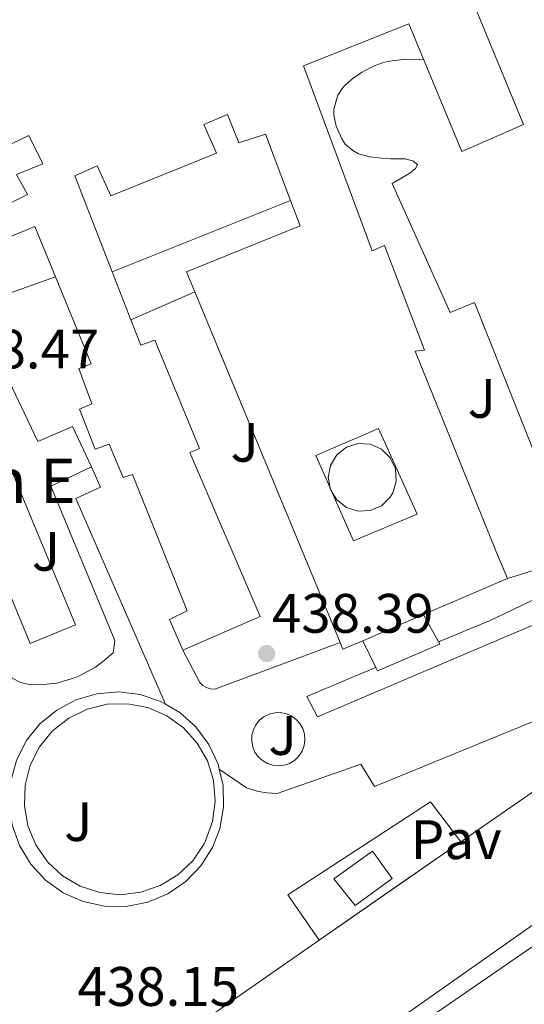
# Model space of a CAD drawing. Units: metres. Extents: x 607304 to 610748, y 4738520 to 4740888.
# Drawn here: x 608916 to 609007, y 4739830 to 4740007 of the extents above; entities that cross this region are included whole.
import ezdxf
from ezdxf.enums import TextEntityAlignment as Align

# ---------------------------------------------------------------- set-up
doc = ezdxf.new("R2010")
doc.units = ezdxf.units.M
doc.header["$MEASUREMENT"] = 0
for name, color, linetype, lineweight in [('Complejo', 6, 'Continuous', 0), ('Construcción sin especificar', 1, 'Continuous', 0), ('construcción singular', 1, 'Continuous', 0), ('Cota de punto acotado terreno', 7, 'Continuous', 0), ('Edificio', 1, 'Continuous', 13), ('Estanque', 4, 'Continuous', 0), ('Límite de complejo', 6, 'Continuous', 13), ('Línea  de muro-pared o tapia', 1, 'Continuous', 13), ('Línea de bordillo', 7, 'Continuous', 13), ('Línea de muro de contención', 1, 'Continuous', 13), ('Patio', 1, 'Continuous', 13), ('Pavimento', 7, 'Continuous', 0), ('Punto acotado terreno (símbolo)', 7, 'Continuous', 0), ('Zona ajardinada', 92, 'Continuous', 0)]:
    doc.layers.add(name, color=color, linetype=linetype, lineweight=lineweight)
doc.styles.add('Style-Arial', font='arial.ttf')

# ---------------------------------------------------------------- blocks, each defined once
blk = doc.blocks.new('5PATER')
at = {"layer": 'Estanque', "linetype": 'Continuous', "lineweight": 0}
h = blk.add_hatch(color=51, dxfattribs=at)
edge = h.paths.add_edge_path()
edge.add_ellipse((0, 0), major_axis=(-0.1095731443231308, -0.1110710700762829), ratio=0.9994222409660317, start_angle=0, end_angle=360)

msp = doc.modelspace()

# ---------------------------------------------------------------- linework, layer by layer
at = {"layer": 'Complejo', "color": 6, "linetype": 'Continuous', "lineweight": 0}
msp.add_polyline3d([(609217.0799999982, 4740024.59, 440.6), (609189.8500000016, 4740004.189999999, 440.88), (609134.8099999987, 4739966.109999999, 440.07), (609076.1000000016, 4739926.33, 439.7), (609075.3000000007, 4739927.439999999, 439.97), (609071.2399999984, 4739933.449999999, 439.28), (609030.6099999994, 4739905.730000001, 438.9), (609032.629999999, 4739903.029999999, 439.16), (609041.5500000007, 4739891.08, 439.89), (609024.3099999987, 4739878.970000001, 439.87), (608995.6499999985, 4739859.100000001, 438.79), (608970.1099999994, 4739841.369999999, 438.69), (608945.7600000016, 4739824.439999999, 435.22), (608830.5199999996, 4739743.65, 438.01), (608810.7699999996, 4739729.74, 437.7)], dxfattribs=at)
at = {"layer": 'Construcción sin especificar', "color": 1, "linetype": 'Continuous', "lineweight": 13, "flags": 128}
for points, elevation in [([(608932.79, 4739961.880000001), (608964.9600000001, 4739974.789999999)], 442.5800000000018), ([(608972.4289999995, 4739922.204100001), (608973.2999999998, 4739920.76), (608975.0300000003, 4739919.390000001), (608977.1399999997, 4739918.720000001), (608979.3399999999, 4739918.84), (608981.3600000005, 4739919.730000001), (608982.9400000004, 4739921.279999999), (608983.3899999997, 4739922.029999999), (608984.0300000003, 4739924.140000001), (608983.8700000001, 4739926.350000001), (608982.9500000002, 4739928.350000001), (608981.3799999999, 4739929.9), (608979.3600000005, 4739930.800000001), (608977.1500000004, 4739930.92), (608975.04, 4739930.26), (608973.3099999996, 4739928.890000001), (608972.1699999999, 4739927), (608971.7699999996, 4739924.83), (608972.1097999997, 4739922.930600001)], 444.3899999999995), ([(608972.1097999997, 4739922.930600001), (608972.1600000003, 4739922.65), (608972.4289999995, 4739922.204100001)], 444.3899999999995), ([(608980.3399999999, 4739890.529999999), (608977.9800000006, 4739895.380000001)], 442.6000000000058), ([(608991.6600000003, 4739895.189999999), (608991.9100000003, 4739894.730000001), (608980.6299999999, 4739889.939999999), (608980.3399999999, 4739890.529999999)], 442.6000000000058)]:
    msp.add_lwpolyline(points, dxfattribs=dict(at, elevation=elevation))
at = {"layer": 'Construcción sin especificar', "color": 1, "linetype": 'Continuous', "lineweight": 13, "extrusion": (0.001459113193552247, 0.000634011890683073, 0.9999987345080048), "elevation": 4336.27295946771, "flags": 128}
msp.add_lwpolyline([(608946.3960258699, 4739956.483414184), (608934.8660089612, 4739951.473413177)], dxfattribs=at)
at = {"layer": 'Construcción sin especificar', "color": 1, "linetype": 'Continuous', "lineweight": 0, "elevation": 444.3899999999995, "flags": 128}
msp.add_lwpolyline([(608979.3399999999, 4739918.84), (608977.1399999997, 4739918.720000001), (608975.0300000003, 4739919.390000001), (608973.2999999998, 4739920.76), (608972.4289999995, 4739922.204100001), (608972.1600000003, 4739922.65), (608972.1097999997, 4739922.930600001), (608971.7699999996, 4739924.83), (608972.1699999999, 4739927), (608973.3099999996, 4739928.890000001), (608975.04, 4739930.26), (608977.1500000004, 4739930.92), (608979.3600000005, 4739930.800000001), (608981.3799999999, 4739929.9), (608982.9500000002, 4739928.350000001), (608983.8700000001, 4739926.350000001), (608984.0300000003, 4739924.140000001), (608983.3899999997, 4739922.029999999), (608982.9400000004, 4739921.279999999), (608981.3600000005, 4739919.730000001), (608979.3399999999, 4739918.84)], close=True, dxfattribs=at)
at = {"layer": 'Construcción sin especificar', "color": 1, "linetype": 'Continuous', "lineweight": 13, "extrusion": (-0.001716415053538803, 0.00313293602702273, 0.9999936192952507), "elevation": 14247.10312825924, "flags": 128}
msp.add_lwpolyline([(608988.8325799305, 4739878.726432155), (608991.5226102968, 4739873.816408058)], dxfattribs=at)
at = {"layer": 'Construcción sin especificar', "color": 1, "linetype": 'Continuous', "lineweight": 0}
for points in [[(608947.6900000004, 4739958.279999999, 445.8999999999942), (608936.1600000003, 4739953.27, 442.5800000000018), (608932.79, 4739961.880000001, 455.6100000000006), (608964.9600000001, 4739974.789999999, 442.5800000000018), (608966.6900000004, 4739970.210000001, 453.6699999999983), (608946.1799999997, 4739961.9, 446)], [(608977.9800000006, 4739895.380000001, 442.6000000000058), (608988.9699999997, 4739900.100000001, 447.2700000000041), (608991.6600000003, 4739895.189999999, 442.6000000000058), (608991.9100000003, 4739894.730000001, 442.6000000000058), (608980.6299999999, 4739889.939999999, 442.6000000000058), (608980.3399999999, 4739890.529999999, 442.6000000000058)]]:
    msp.add_polyline3d(points, close=True, dxfattribs=at)
at = {"layer": 'construcción singular', "color": 1, "linetype": 'Continuous', "lineweight": 0}
for points in [[(608996.0199999996, 4740015.039999999, 459.7599999999948), (609007.0099999999, 4739988.449999999, 459.7599999999948), (608995.8499999996, 4739983.58, 459.7599999999948), (608988.9500000002, 4740000.25, 459.7599999999948), (608986.2999999998, 4740006.65, 459.7599999999948), (608967.2999999998, 4739999.050000001, 459.7599999999948), (608979.7000000002, 4739965.680000001, 453.8899999999995), (608981.9100000003, 4739966.640000001, 453.8899999999995), (608989.1100000005, 4739947.77, 453.8899999999995), (608987.4600000001, 4739947.58, 453.8899999999995), (609001.9900000002, 4739911.600000001, 450.6699999999983), (609004.1200000001, 4739906.619999999, 450.5599999999977), (608988.9699999997, 4739900.100000001, 447.2700000000041), (608977.9800000006, 4739895.380000001, 444.8800000000047), (608974.4000000004, 4739893.84, 444.1000000000058), (608973.9000000004, 4739895.050000001, 444.1300000000047), (608947.6900000004, 4739958.279999999, 445.8999999999942), (608946.1799999997, 4739961.9, 446), (608966.6900000004, 4739970.210000001, 453.6699999999983), (608964.9600000001, 4739974.789999999, 453.6699999999983), (608960.4600000001, 4739986.730000001, 453.679999999993), (608955.6399999997, 4739985.180000001, 453.679999999993), (608953.5899999999, 4739990.300000001, 459.6499999999942), (608949.29, 4739988.449999999, 459.6499999999942), (608951.6100000005, 4739983.33, 459.6499999999942), (608932.5199999996, 4739975.609999999, 459.6499999999942), (608930.0700000003, 4739980.99, 459.6499999999942), (608926.0099999999, 4739979.230000001, 459.6499999999942), (608932.79, 4739961.880000001, 455.6100000000006), (608936.1600000003, 4739953.27, 453.6000000000058), (608937.9600000001, 4739948.680000001, 452.5299999999989), (608940.4699999997, 4739949.550000001, 452.5299999999989), (608948.5499999998, 4739930.029999999, 452.5299999999989), (608946.7699999996, 4739929.33, 452.5299999999989), (608959.4800000006, 4739899.77, 452.5299999999989), (608945.5099999999, 4739893.66, 452.5299999999989), (608943.0899999999, 4739899.210000001, 452.5299999999989), (608946.29, 4739900.75, 452.5299999999989), (608936.4500000002, 4739925.369999999, 453.1699999999983), (608934.7400000002, 4739924.800000001, 453.2400000000052), (608932.2199999997, 4739930.850000001, 453.2400000000052), (608929.7300000006, 4739929.930000001, 453.2400000000052), (608926.8899999997, 4739937.130000001, 453.2400000000052), (608929.0800000001, 4739938.08, 455.3999999999942), (608926.79, 4739944.49, 455.4100000000035), (608929, 4739945.300000001, 455.4100000000035), (608922.5499999998, 4739960.970000001, 454.4499999999971), (608918.8099999996, 4739970.060000001, 453.8899999999995), (608914.3300000001, 4739968.210000001, 453.9100000000035)], [(608911.9299999997, 4739973.09, 453.9100000000035), (608917.4800000006, 4739975.82, 453.9600000000065), (608915.5, 4739979.460000001, 453.9600000000065), (608920.29, 4739981.369999999, 459.4700000000012), (608917.7199999997, 4739986.51, 459.8000000000029), (608904.8899999997, 4739980.369999999, 447.3500000000058)]]:
    msp.add_polyline3d(points, dxfattribs=at)
at = {"layer": 'Edificio', "color": 51, "linetype": 'Continuous', "lineweight": 13, "extrusion": (0.07742633999832377, -0.1978162574083028, 0.9771764887569883), "elevation": -890048.8707449128, "flags": 128}
msp.add_lwpolyline([(2294670.430076422, 4096381.158924226), (2294670.430076422, 4096371.696942403)], dxfattribs=at)
at = {"layer": 'Edificio', "color": 51, "linetype": 'Continuous', "lineweight": 13, "extrusion": (0.00989887432187365, -0.02388042057828944, 0.9996658130596263), "elevation": -106718.5496119968, "flags": 128}
msp.add_lwpolyline([(2377576.501564742, 4144055.456135094), (2377576.501564743, 4144123.926054765)], dxfattribs=at)
at = {"layer": 'Edificio', "color": 51, "linetype": 'Continuous', "lineweight": 13, "extrusion": (-0.1796860449894893, -0.07733023189207137, 0.9806798460616766), "elevation": -475525.764665027, "flags": 128}
msp.add_lwpolyline([(-4113087.452068522, 2386207.838030319), (-4113087.452068522, 2386191.019677249)], dxfattribs=at)
at = {"layer": 'Edificio', "color": 51, "linetype": 'Continuous', "lineweight": 13, "extrusion": (-0.1800446424160784, -0.07732581548002929, 0.9806144221852008), "elevation": -475723.2424527474, "flags": 128}
msp.add_lwpolyline([(-4114896.904959921, 2383029.916252342), (-4114896.904959921, 2383017.719096936)], dxfattribs=at)
at = {"layer": 'Edificio', "color": 51, "linetype": 'Continuous', "lineweight": 13, "extrusion": (-0.1724832158991598, -0.09558060554057726, 0.9803641609512155), "elevation": -557644.4066136349, "flags": 128}
msp.add_lwpolyline([(-3850724.068712677, 2774602.575829172), (-3850724.456928276, 2774598.620366031), (-3850725.757641732, 2774598.772499229)], dxfattribs=at)
at = {"layer": 'Edificio', "color": 51, "linetype": 'Continuous', "lineweight": 13}
for points in [[(608922.5499999998, 4739960.970000001, 454.4499999999971), (608918.8099999996, 4739970.060000001, 453.8899999999995), (608914.3300000001, 4739968.210000001, 453.9100000000035), (608911.9299999997, 4739973.09, 453.9100000000035), (608917.4800000006, 4739975.82, 453.9600000000065), (608915.5, 4739979.460000001, 453.9600000000065), (608920.29, 4739981.369999999, 459.4700000000012), (608917.7199999997, 4739986.51, 459.8000000000029), (608904.8899999997, 4739980.369999999, 447.3500000000058), (608900.9800000006, 4739987.359999999, 447.3300000000018), (608903.4600000001, 4739994.58, 447.3600000000006), (608912.9000000004, 4739999.119999999, 458.7200000000012), (608910.7000000002, 4740003.890000001, 458.820000000007), (608894.9500000002, 4739995.92, 457.0599999999977), (608893.6100000005, 4739998.720000001, 457.0099999999948), (608839.5899999999, 4739976.16, 453.1900000000023), (608835.5, 4739986.850000001, 453.1999999999971), (608888.6600000003, 4740007.710000001, 453.9600000000065), (608859.2400000002, 4740080.029999999, 456.179999999993), (608867.5300000003, 4740084.060000001, 455.9700000000012), (608868.7100000001, 4740080.83, 455.9700000000012), (608882.2300000006, 4740086.42, 453.1600000000035)], [(608990.9000000004, 4740020.970000001, 446.6399999999995), (608985.3300000001, 4740019.42, 459.7799999999989), (608996.0199999996, 4740015.039999999, 459.7599999999948), (609007.0099999999, 4739988.449999999, 459.7599999999948), (608995.8499999996, 4739983.58, 459.7599999999948), (608988.9500000002, 4740000.25, 459.7599999999948)], [(608988.9500000002, 4740000.25, 459.7599999999948), (608986.2999999998, 4740006.65, 459.7599999999948), (608967.2999999998, 4739999.050000001, 459.7599999999948), (608979.7000000002, 4739965.680000001, 453.8899999999995), (608981.9100000003, 4739966.640000001, 453.8899999999995), (608989.1100000005, 4739947.77, 453.8899999999995), (608987.4600000001, 4739947.58, 453.8899999999995), (609001.9900000002, 4739911.600000001, 450.6699999999983), (609004.1200000001, 4739906.619999999, 450.5599999999977)], [(608964.9600000001, 4739974.789999999, 453.6699999999983), (608960.4600000001, 4739986.730000001, 453.679999999993), (608955.6399999997, 4739985.180000001, 453.679999999993), (608953.5899999999, 4739990.300000001, 459.6499999999942), (608949.29, 4739988.449999999, 459.6499999999942), (608951.6100000005, 4739983.33, 459.6499999999942), (608932.5199999996, 4739975.609999999, 459.6499999999942), (608930.0700000003, 4739980.99, 459.6499999999942), (608926.0099999999, 4739979.230000001, 459.6499999999942), (608932.79, 4739961.880000001, 455.6100000000006)], [(608947.6900000004, 4739958.279999999, 445.8999999999942), (608946.1799999997, 4739961.9, 446), (608966.6900000004, 4739970.210000001, 453.6699999999983), (608964.9600000001, 4739974.789999999, 453.6699999999983)], [(608945.5099999999, 4739893.66, 452.5299999999989), (608943.0899999999, 4739899.210000001, 452.5299999999989), (608946.29, 4739900.75, 452.5299999999989), (608936.4500000002, 4739925.369999999, 453.1699999999983), (608934.7400000002, 4739924.800000001, 453.2400000000052), (608932.2199999997, 4739930.850000001, 453.2400000000052), (608929.7300000006, 4739929.930000001, 453.2400000000052), (608926.8899999997, 4739937.130000001, 453.2400000000052), (608929.0800000001, 4739938.08, 455.3999999999942), (608926.79, 4739944.49, 455.4100000000035), (608929, 4739945.300000001, 455.4100000000035), (608922.5499999998, 4739960.970000001, 454.4499999999971)], [(608936.1600000003, 4739953.27, 453.6000000000058), (608937.9600000001, 4739948.680000001, 452.5299999999989), (608940.4699999997, 4739949.550000001, 452.5299999999989), (608948.5499999998, 4739930.029999999, 452.5299999999989), (608946.7699999996, 4739929.33, 452.5299999999989), (608959.4800000006, 4739899.77, 452.5299999999989), (608945.5099999999, 4739893.66, 452.5299999999989)], [(608976.6200000001, 4739847.630000001, 441.820000000007), (608972.7599999999, 4739852.460000001, 442.1600000000035), (608979.7300000006, 4739857.42, 442.2899999999936), (608983.2999999998, 4739852.49, 441.7200000000012), (608976.6200000001, 4739847.630000001, 441.820000000007)]]:
    msp.add_polyline3d(points, dxfattribs=at)
at = {"layer": 'Edificio', "color": 1, "linetype": 'Continuous', "lineweight": 13}
for points in [[(608996.0199999996, 4740015.039999999, 459.7599999999948), (609007.0099999999, 4739988.449999999, 459.7599999999948), (608995.8499999996, 4739983.58, 459.7599999999948), (608988.9500000002, 4740000.25, 459.7599999999948), (608986.2999999998, 4740006.65, 459.7599999999948), (608967.2999999998, 4739999.050000001, 459.7599999999948), (608979.7000000002, 4739965.680000001, 453.8899999999995), (608981.9100000003, 4739966.640000001, 453.8899999999995), (608989.1100000005, 4739947.77, 453.8899999999995), (608987.4600000001, 4739947.58, 453.8899999999995), (609001.9900000002, 4739911.600000001, 450.6699999999983), (609004.1200000001, 4739906.619999999, 450.5599999999977), (608988.9699999997, 4739900.100000001, 447.2700000000041), (608977.9800000006, 4739895.380000001, 444.8800000000047), (608974.4000000004, 4739893.84, 444.1000000000058), (608973.9000000004, 4739895.050000001, 444.1300000000047), (608947.6900000004, 4739958.279999999, 445.8999999999942), (608946.1799999997, 4739961.9, 446), (608966.6900000004, 4739970.210000001, 453.6699999999983), (608964.9600000001, 4739974.789999999, 453.6699999999983), (608960.4600000001, 4739986.730000001, 453.679999999993), (608955.6399999997, 4739985.180000001, 453.679999999993), (608953.5899999999, 4739990.300000001, 459.6499999999942), (608949.29, 4739988.449999999, 459.6499999999942), (608951.6100000005, 4739983.33, 459.6499999999942), (608932.5199999996, 4739975.609999999, 459.6499999999942), (608930.0700000003, 4739980.99, 459.6499999999942), (608926.0099999999, 4739979.230000001, 459.6499999999942), (608932.79, 4739961.880000001, 455.6100000000006), (608936.1600000003, 4739953.27, 453.6000000000058), (608937.9600000001, 4739948.680000001, 452.5299999999989), (608940.4699999997, 4739949.550000001, 452.5299999999989), (608948.5499999998, 4739930.029999999, 452.5299999999989), (608946.7699999996, 4739929.33, 452.5299999999989), (608959.4800000006, 4739899.77, 452.5299999999989), (608945.5099999999, 4739893.66, 452.5299999999989), (608943.0899999999, 4739899.210000001, 452.5299999999989), (608946.29, 4739900.75, 452.5299999999989), (608936.4500000002, 4739925.369999999, 453.1699999999983), (608934.7400000002, 4739924.800000001, 453.2400000000052), (608932.2199999997, 4739930.850000001, 453.2400000000052), (608929.7300000006, 4739929.930000001, 453.2400000000052), (608926.8899999997, 4739937.130000001, 453.2400000000052), (608929.0800000001, 4739938.08, 455.3999999999942), (608926.79, 4739944.49, 455.4100000000035), (608929, 4739945.300000001, 455.4100000000035), (608922.5499999998, 4739960.970000001, 454.4499999999971), (608918.8099999996, 4739970.060000001, 453.8899999999995), (608914.3300000001, 4739968.210000001, 453.9100000000035)], [(608911.9299999997, 4739973.09, 453.9100000000035), (608917.4800000006, 4739975.82, 453.9600000000065), (608915.5, 4739979.460000001, 453.9600000000065), (608920.29, 4739981.369999999, 459.4700000000012), (608917.7199999997, 4739986.51, 459.8000000000029), (608904.8899999997, 4739980.369999999, 447.3500000000058)]]:
    msp.add_polyline3d(points, dxfattribs=at)
msp.add_polyline3d([(608983.2999999998, 4739852.49, 441.7200000000012), (608976.6200000001, 4739847.630000001, 441.820000000007), (608972.7599999999, 4739852.460000001, 442.1600000000035), (608979.7300000006, 4739857.42, 442.2899999999936)], close=True, dxfattribs=at)
at = {"layer": 'Límite de complejo', "color": 6, "linetype": 'Continuous', "lineweight": 13}
msp.add_polyline3d([(608810.7699999998, 4739729.739999999, 437.6999999999971), (608830.5199999999, 4739743.650000001, 438.0099999999948), (608945.7600000014, 4739824.439999999, 435.2200000000012), (608970.1099999992, 4739841.369999998, 438.6900000000023), (608995.6499999983, 4739859.100000001, 438.7899999999936), (609024.3099999978, 4739878.970000001, 439.8699999999953), (609041.55, 4739891.080000001, 439.8899999999995), (609032.6299999994, 4739903.029999998, 439.1600000000035), (609030.6099999989, 4739905.730000001, 438.8999999999942), (609071.2399999977, 4739933.449999999, 439.2799999999989), (609075.3000000013, 4739927.439999999, 439.9700000000012), (609076.1000000014, 4739926.33, 439.6999999999971), (609134.8099999984, 4739966.109999999, 440.070000000007), (609189.8500000021, 4740004.190000001, 440.8800000000047), (609217.0799999988, 4740024.590000001, 440.6000000000058)], dxfattribs=at)
at = {"layer": 'Línea  de muro-pared o tapia', "color": 1, "linetype": 'Continuous', "lineweight": 13, "extrusion": (-0.0257317103323866, -0.01059703769624321, 0.999612715943247), "elevation": -65459.27545383589, "flags": 128}
msp.add_lwpolyline([(-4150875.755824991, 2367155.041567681), (-4150875.755824991, 2367165.103242492)], dxfattribs=at)
at = {"layer": 'Línea  de muro-pared o tapia', "color": 1, "linetype": 'Continuous', "lineweight": 13, "extrusion": (-0.02531409794644769, -0.01038527095180275, 0.9996256012089803), "elevation": -64201.21006699927, "flags": 128}
msp.add_lwpolyline([(-4154055.614052329, 2361587.125469767), (-4154055.614052329, 2361592.607604388)], dxfattribs=at)
at = {"layer": 'Línea de bordillo', "color": 7, "linetype": 'Continuous', "lineweight": 13, "flags": 128}
for points, elevation in [([(608892.4200000005, 4739916.240000002), (608886.9499999988, 4739929.490000002), (608896.9299999989, 4739934.090000001), (608914.7099999997, 4739888.640000001), (608916.2299999996, 4739887.87), (608917.8900000004, 4739887.470000002), (608919.8299999982, 4739887.440000001), (608921.4800000001, 4739887.580000003), (608922.8199999989, 4739887.74), (608925.3999999984, 4739888.529999999), (608926.659999999, 4739888.910000001), (608929.7800000015, 4739890.640000002), (608931.3199999994, 4739891.790000003), (608932.9499999988, 4739893.17), (608933.2800000019, 4739895.440000001), (608921.6900000002, 4739923.250000001), (608929.0399999995, 4739926.76)], 438.2799999999991), ([(608917.9599999996, 4739894.850000001), (608905.989999998, 4739923.76), (608914.0700000004, 4739927.390000002), (608926.1600000005, 4739898.25), (608917.9599999996, 4739894.850000001)], 438.2599999999949), ([(608942.3999999991, 4739883.940000001), (608941.5599999987, 4739884.430000001), (608937.8399999995, 4739885.680000001), (608933.9300000002, 4739886.16), (608930.0100000018, 4739885.830000001), (608926.239999999, 4739884.730000001), (608922.7699999998, 4739882.880000001), (608919.739999999, 4739880.370000001), (608917.2800000003, 4739877.300000002), (608915.4899999975, 4739873.800000002), (608914.5300000008, 4739870.320000002)], 438.6799999999932), ([(608935.5700000006, 4739884.020000001), (608931.8700000015, 4739883.930000001), (608928.2600000016, 4739883.050000001), (608924.9299999991, 4739881.420000002), (608922.0299999999, 4739879.11), (608919.6799999987, 4739876.24), (608917.9999999999, 4739872.930000001), (608917.0700000002, 4739869.34), (608916.9299999992, 4739865.640000001), (608917.5799999975, 4739861.980000002), (608918.9999999991, 4739858.560000002), (608921.1200000002, 4739855.510000002), (608923.8400000005, 4739852.99), (608927.03, 4739851.11), (608930.5599999971, 4739849.960000001), (608934.2499999997, 4739849.580000001), (608937.9299999988, 4739850.010000001), (608941.4400000002, 4739851.210000001), (608944.6099999998, 4739853.140000002), (608947.3000000009, 4739855.690000001), (608949.3799999973, 4739858.770000001), (608949.6400000011, 4739859.290000001), (608950.8999999973, 4739862.78), (608951.3700000012, 4739866.460000001), (608951.0499999992, 4739870.16), (608949.9499999996, 4739873.699999999), (608948.1200000012, 4739876.92), (608945.6400000001, 4739879.680000001), (608942.6200000005, 4739881.840000002), (608939.2199999985, 4739883.310000001), (608935.5700000006, 4739884.020000001)], 438.6799999999928), ([(608952.0899999987, 4739872.210000004), (608951.8899999997, 4739873.100000001), (608950.2299999989, 4739876.670000002), (608947.890000001, 4739879.83), (608944.9600000007, 4739882.449999999), (608942.3999999991, 4739883.940000001)], 438.6799999999931), ([(608963.1499999983, 4739882.410000003), (608962.1200000001, 4739882.390000002), (608961.11, 4739882.140000002), (608960.1799999999, 4739881.689999999), (608959.3700000008, 4739881.050000001), (608958.7199999982, 4739880.240000002), (608958.2499999988, 4739879.32), (608957.9899999973, 4739878.320000002), (608957.9499999993, 4739877.290000001), (608958.1299999983, 4739876.27), (608958.5300000004, 4739875.310000001), (608959.1200000005, 4739874.460000001), (608959.8799999983, 4739873.760000002), (608960.77, 4739873.230000001), (608961.7499999991, 4739872.91), (608962.7800000019, 4739872.810000001), (608963.8099999977, 4739872.920000001), (608964.7899999989, 4739873.260000001), (608965.6700000018, 4739873.800000002), (608966.4200000007, 4739874.51), (608967.050000001, 4739875.440000001), (608967.4299999987, 4739876.49), (608967.5599999983, 4739877.520000001), (608967.4699999989, 4739878.550000002), (608967.1600000005, 4739879.53), (608966.6499999987, 4739880.440000001), (608965.9600000002, 4739881.2), (608965.1199999999, 4739881.810000001), (608964.170000002, 4739882.220000002), (608963.1499999983, 4739882.410000003)], 438.679999999993), ([(608914.1900000012, 4739866.080000001), (608914.73, 4739862.180000001), (608916.0399999997, 4739858.480000001), (608918.0799999981, 4739855.110000002), (608920.7499999992, 4739852.230000002), (608923.9499999977, 4739849.940000001), (608927.5500000007, 4739848.350000001), (608931.390000001, 4739847.510000002), (608935.3200000003, 4739847.470000002), (608939.1799999982, 4739848.220000003), (608942.8099999982, 4739849.74), (608946.0599999981, 4739851.960000002), (608948.7899999997, 4739854.790000001), (608950.8999999973, 4739858.11), (608952.2099999995, 4739861.470000003), (608952.8900000011, 4739865.340000002), (608952.7899999983, 4739869.270000001), (608952.0899999987, 4739872.210000004)], 438.6799999999931)]:
    msp.add_lwpolyline(points, dxfattribs=dict(at, elevation=elevation))
at = {"layer": 'Línea de bordillo', "color": 7, "linetype": 'Continuous', "lineweight": 13}
for points in [[(608988.949999999, 4740000.25, 439.429999999993), (608985.3199999991, 4740000.220000002, 439.429999999993), (608983.6999999986, 4740000, 439.429999999993), (608982.3599999996, 4739999.810000002, 439.429999999993), (608981.5399999993, 4739999.610000002, 439.429999999993), (608980.2299999995, 4739999.130000001, 439.429999999993), (608978.6299999993, 4739998.350000001, 439.429999999993), (608977.7399999973, 4739997.840000001, 439.429999999993), (608976.28, 4739996.810000001, 439.429999999993), (608975.8799999978, 4739996.510000001, 439.429999999993), (608974.7100000009, 4739995.449999999, 439.429999999993), (608974.2800000019, 4739994.970000001, 439.429999999993), (608973.4999999994, 4739993.76, 439.429999999993), (608972.760000002, 4739991.210000001, 439.429999999993), (608972.7899999986, 4739990.140000001, 439.429999999993), (608973.2100000011, 4739988.16, 439.429999999993), (608974.1799999989, 4739985.869999999, 439.429999999993), (608974.7899999992, 4739984.939999999, 439.429999999993), (608976.1799999995, 4739983.770000001, 439.429999999993), (608977.239999999, 4739983.2, 439.429999999993), (608979.2500000006, 4739982.619999999, 439.429999999993), (608981.3699999995, 4739982.369999999, 439.429999999993), (608982.9699999976, 4739982.300000002, 439.429999999993), (608984.3400000001, 4739982.290000001, 439.4100000000035), (608985.6200000008, 4739982.290000001, 439.4100000000035), (608987.1599999988, 4739981.850000001, 439.3600000000006), (608987.8299999969, 4739981.2, 439.3600000000006), (608987.4800000006, 4739980.510000002, 439.3300000000019), (608986.4999999994, 4739979.690000001, 439.3000000000029), (608985.0599999976, 4739978.880000002, 439.25), (608983.2899999997, 4739977.850000001, 439.2200000000012), (608993.7800000014, 4739954.57, 439.2200000000012), (608998.12, 4739956.350000001, 438.979999999996), (609013.5100000014, 4739917.740000002, 439.0399999999936)], [(608929.0399999995, 4739926.76, 438.279999999999), (608925.5899999985, 4739934, 438.279999999999), (608919.3900000001, 4739931.300000002, 438.279999999999), (608913.0599999981, 4739944.61, 438.279999999999), (608911.86, 4739945.650000001, 438.279999999999), (608910.8200000006, 4739946.060000001, 438.279999999999), (608909.6900000017, 4739946.380000004, 438.279999999999), (608908.7100000004, 4739946.369999999, 438.279999999999), (608907.8000000007, 4739946.350000001, 438.279999999999), (608904.3399999985, 4739945.609999999, 438.279999999999), (608900.7399999977, 4739953.250000001, 438.3099999999976), (608922.5500000007, 4739960.970000002, 438.3699999999955)], [(608929.0399999995, 4739926.76, 438.279999999999), (608930.6599999999, 4739923.080000001, 438.3099999999976), (608926.2099999997, 4739921.010000001, 438.3099999999976), (608942.3999999991, 4739883.940000001, 438.6799999999931)], [(609000.9600000009, 4739899.020000001, 438.9299999999931), (609013.3199999991, 4739904.930000001, 438.8999999999942), (609015.9699999979, 4739906.460000002, 438.8999999999942), (609016.9699999993, 4739907.310000001, 438.8999999999942), (609017.8299999975, 4739908.350000001, 438.8999999999942), (609019.190000001, 4739909.730000002, 438.9199999999983), (609021.5100000012, 4739911.490000002, 438.8999999999942), (609023.2999999992, 4739911.730000001, 438.8999999999942), (609026.6499999977, 4739910.480000001, 438.8800000000047), (609030.6099999984, 4739905.730000001, 438.8999999999942)], [(609009.1700000007, 4739908.140000001, 439.0099999999947), (609004.1200000015, 4739906.620000001, 439.0099999999947)], [(609032.629999999, 4739903.029999999, 439.1600000000035), (609022.85, 4739897.970000001, 438.6600000000035), (609020.8399999985, 4739903.34, 438.6000000000058), (608969.8099999991, 4739881.630000002, 438.6799999999931), (608967.899999998, 4739885.310000001, 438.6799999999931), (608975.2699999998, 4739888.449999999, 438.7700000000042)], [(608952.0899999987, 4739872.210000004, 438.6799999999931), (608956.9799999992, 4739868.850000001, 438.6399999999994), (608959.0899999993, 4739868.170000001, 438.6399999999994), (608960.7199999987, 4739867.920000001, 438.6399999999994), (608962.519999998, 4739867.82, 438.6399999999994), (608977.6400000012, 4739873.100000001, 439.0000000000001), (608980.12, 4739869.119999999, 439.029999999999), (609028.4200000024, 4739888.86, 438.979999999996), (609026.48, 4739893.200000001, 438.9299999999931), (609036.7799999998, 4739897.460000001, 439.1699999999984)], [(608973.8999999973, 4739895.050000002, 440.0099999999949), (608951.2800000017, 4739886.62, 439.1300000000046), (608950.5199999996, 4739886.680000001, 439.1300000000046), (608949.7999999998, 4739886.92, 439.1300000000046), (608949.1499999971, 4739887.300000003, 439.1300000000046), (608948.5899999985, 4739887.82, 439.1300000000046), (608945.5100000005, 4739893.660000001, 439.5200000000042)], [(608970.1099999987, 4739841.369999999, 438.6900000000023), (608964.4499999991, 4739849.53, 438.7899999999937), (608990.2099999996, 4739866.32, 438.7899999999937), (608995.6499999978, 4739859.100000001, 438.7899999999937)], [(608843.85, 4739725.390000002, 429.7599999999948), (608883.0300000005, 4739752.690000001, 431.3000000000029), (608958.2399999977, 4739805.550000001, 433.1100000000006), (609012.3899999993, 4739842.810000001, 434.929999999993), (609012.9999999995, 4739844.190000001, 434.9499999999972), (609011.9400000002, 4739845.45, 435.0299999999989), (609009.649999999, 4739844.78, 435.1399999999994), (608957.6799999988, 4739808.270000001, 434.2400000000054), (608945.7600000009, 4739824.439999999, 435.2200000000012)]]:
    msp.add_polyline3d(points, dxfattribs=at)
at = {"layer": 'Línea de muro de contención', "color": 1, "linetype": 'Continuous', "lineweight": 13, "extrusion": (-0.4715492201699813, 0.6706411409131363, 0.5726096341067006), "elevation": 2891824.775585676, "flags": 128}
msp.add_lwpolyline([(-3224449.389103674, -2019261.198355713), (-3224484.262580342, -2019260.795832334), (-3224578.819209522, -2019260.673855552)], dxfattribs=at)
at = {"layer": 'Línea de muro de contención', "color": 1, "linetype": 'Continuous', "lineweight": 13, "extrusion": (-0.5652436412929296, 0.81263091442394, 0.1418824263269466), "elevation": 3507587.478937746, "flags": 128}
msp.add_lwpolyline([(-3206471.345541433, -502307.2650055668), (-3206484.413995503, -502307.2448011693), (-3206502.436435249, -502307.0629615923)], dxfattribs=at)
at = {"layer": 'Línea de muro de contención', "color": 1, "linetype": 'Continuous', "lineweight": 13, "extrusion": (-0.001661078197708715, -0.00115490981053584, 0.9999979534991813), "elevation": -6046.297170483585, "flags": 128}
msp.add_lwpolyline([(608945.6495814988, 4739820.618099012), (608969.999647571, 4739837.548110303)], dxfattribs=at)
at = {"layer": 'Patio', "color": 1, "linetype": 'Continuous', "lineweight": 13, "extrusion": (0.001926256375975061, -0.004384164346653232, 0.9999885342539462), "elevation": -19163.13010476013, "flags": 128}
msp.add_lwpolyline([(608970.4430864984, 4739883.742415762), (608970.123879771, 4739884.468922745)], dxfattribs=at)
at = {"layer": 'Patio', "color": 1, "linetype": 'Continuous', "lineweight": 13}
msp.add_polyline3d([(608987.7699999996, 4739918.210000001, 452.6399999999995), (608976.3099999996, 4739913.369999999, 444.3899999999995), (608972.4289999995, 4739922.204100001, 444.4358999999968), (608972.1097999997, 4739922.930600001, 444.4397000000026), (608969.54, 4739928.779999999, 444.4700000000012), (608980.8300000001, 4739933.680000001, 452.5)], close=True, dxfattribs=at)
msp.add_polyline3d([(608972.1097999997, 4739922.930600001, 444.4397000000026), (608969.54, 4739928.779999999, 444.4700000000012), (608980.8300000001, 4739933.680000001, 452.5), (608987.7699999996, 4739918.210000001, 452.6399999999995), (608976.3099999996, 4739913.369999999, 444.3899999999995), (608972.4289999995, 4739922.204100001, 444.4358999999968)], dxfattribs=at)

# ---------------------------------------------------------------- block references
at = {"layer": 'Punto acotado terreno (símbolo)', "color": 7, "linetype": 'Continuous', "lineweight": 0, "xscale": 10, "yscale": 10, "zscale": 10}
msp.add_blockref('5PATER', (608960.6400000005, 4739893.070000002, 438.3899999999999), dxfattribs=at)

# ---------------------------------------------------------------- texts
at = {"layer": 'construcción singular', "color": 7, "linetype": 'Continuous', "lineweight": 0, "style": 'Style-Arial'}
msp.add_text('Pabellón E', height=8, dxfattribs=at).set_placement((608872.0200000005, 4739920.230000001, 437.8000000000029))
at = {"layer": 'Cota de punto acotado terreno', "color": 7, "linetype": 'Continuous', "lineweight": 0, "style": 'Style-Arial'}
for s, p in [('438.47', (608901.3000000013, 4739944.470000001, 438.4700000000012)), ('438.39', (608961.6000000021, 4739896.820000002, 438.3899999999995)), ('438.15', (608926.510000002, 4739829.529999998, 438.1499999999942))]:
    msp.add_text(s, height=7.000000000000002, dxfattribs=at).set_placement(p)
at = {"layer": 'Pavimento', "color": 7, "linetype": 'Continuous', "lineweight": 0, "style": 'Style-Arial'}
msp.add_text('Pav', height=7.000000000000002, dxfattribs=at).set_placement((608994.845706257, 4739859.510010001, 438.8600000000006), align=Align.MIDDLE_CENTER)
at = {"layer": 'Zona ajardinada', "color": 92, "linetype": 'Continuous', "lineweight": 0, "style": 'Style-Arial'}
for p in [(608999.4469051365, 4739939.090009999, 438.0299999999989), (608956.676905134, 4739931.17001, 438.3399999999965), (608920.8369051329, 4739911.500010001, 438.2599999999948), (608963.5169051382, 4739878.290010001, 438.0299999999989), (608926.6569051334, 4739862.760010001, 438.0299999999989)]:
    msp.add_text('J', height=7.000000000000002, dxfattribs=at).set_placement(p, align=Align.MIDDLE_CENTER)

doc.saveas('drawing.dxf')
